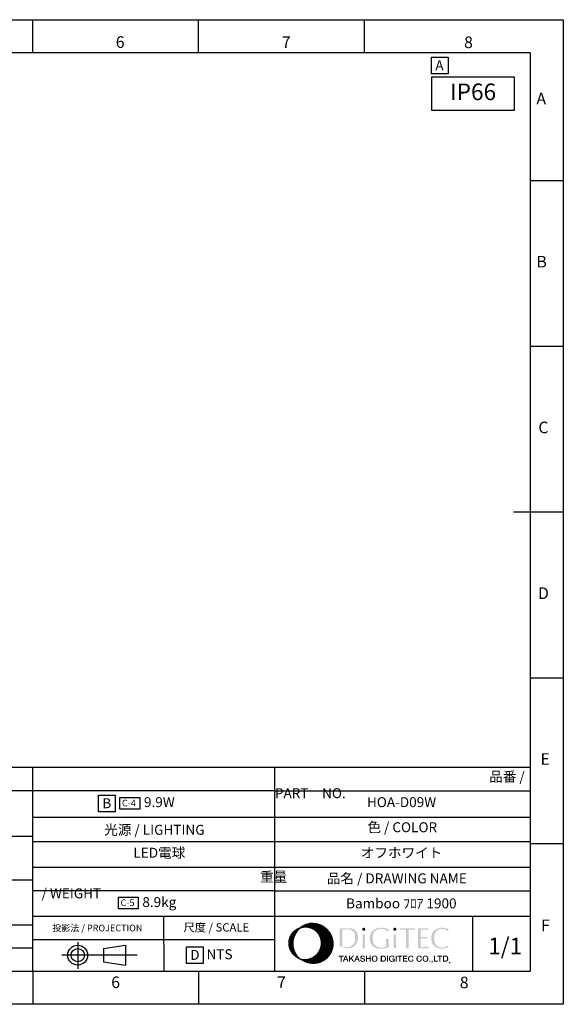
# Model space of a CAD drawing. Units: millimetres. Extents: x 0 to 420, y 0 to 297.
# Drawn here: x 256 to 420, y 0 to 297 of the extents above; entities that cross this region are included whole.
import ezdxf

# ---------------------------------------------------------------- set-up
doc = ezdxf.new("R2010")
doc.units = ezdxf.units.MM
doc.layers.add('図枠', color=7, linetype='Continuous')
doc.styles.add('SLDTEXTSTYLE0', font='TXT', dxfattribs={"width": 0.75, "bigfont": 'bigfont'})
doc.styles.get("Standard").update_dxf_attribs({"font": 'msgothic.ttc'})

msp = doc.modelspace()

# ---------------------------------------------------------------- hatches: boundary and pattern name
at = {"layer": '図枠', "linetype": 'Continuous'}
h = msp.add_hatch(dxfattribs=at)
h.set_pattern_fill('ANSI31', scale=0.001953125, style=0)
edge = h.paths.add_edge_path(flags=0)
edge.add_spline(control_points=[(340.76092, 13.66965), (341.79761, 12.83545), (343.11408, 12.33654), (344.54752, 12.33654), (347.88397, 12.33654), (350.58989, 15.04116), (350.58989, 18.37862), (350.58989, 21.71464), (347.88397, 24.42032), (344.54752, 24.42032)], knot_values=[5, 5, 5, 5, 6, 6, 6, 7, 7, 7, 8, 8, 8, 8], weights=[1, 1, 1, 1, 1, 1, 1, 1, 1, 1], degree=3, periodic=0)
edge.add_spline(control_points=[(344.54752, 24.42032), (343.11408, 24.42032), (341.79761, 23.92103), (340.76092, 23.08702)], knot_values=[0, 0, 0, 0, 1, 1, 1, 1], weights=[1, 1, 1, 1], degree=3, periodic=0)
edge.add_spline(control_points=[(340.76092, 23.08702), (341.18671, 23.20788), (341.63613, 23.273), (342.10011, 23.273), (344.8029, 23.273), (346.99449, 21.08161), (346.99449, 18.37862), (346.99449, 15.67497), (344.8029, 13.48445), (342.10011, 13.48445), (341.63613, 13.48445), (341.18671, 13.5485), (340.76092, 13.66965)], knot_values=[1, 1, 1, 1, 2, 2, 2, 3, 3, 3, 4, 4, 4, 5, 5, 5, 5], weights=[1, 1, 1, 1, 1, 1, 1, 1, 1, 1, 1, 1, 1], degree=3, periodic=0)
h = msp.add_hatch(dxfattribs=at)
h.set_pattern_fill('ANSI31', scale=0.001953125, style=0)
edge = h.paths.add_edge_path(flags=0)
edge.add_spline(control_points=[(340.76092, 13.66965), (339.38541, 14.77666), (338.50495, 16.47407), (338.50495, 18.37862)], knot_values=[3, 3, 3, 3, 4, 4, 4, 4], weights=[1, 1, 1, 1], degree=3, periodic=0)
edge.add_spline(control_points=[(338.50495, 18.37862), (338.50495, 20.2828), (339.38541, 21.97958), (340.76092, 23.08702)], knot_values=[0, 0, 0, 0, 1, 1, 1, 1], weights=[1, 1, 1, 1], degree=3, periodic=0)
edge.add_spline(control_points=[(340.76092, 23.08702), (338.7094, 22.50515), (337.2056, 20.61781), (337.2056, 18.37862), (337.2056, 16.13915), (338.7094, 14.25152), (340.76092, 13.66965)], knot_values=[1, 1, 1, 1, 2, 2, 2, 3, 3, 3, 3], weights=[1, 1, 1, 1, 1, 1, 1], degree=3, periodic=0)
h = msp.add_hatch(color=7, dxfattribs=at)
edge = h.paths.add_edge_path(flags=0)
edge.add_line((352.5633, 22.95845), (352.5633, 17.56194))
edge.add_line((352.5633, 17.56194), (354.29543, 16.90735))
edge.add_spline(control_points=[(354.29543, 16.90735), (355.23734, 16.90735), (356.22295, 16.92587), (356.97878, 17.58297)], knot_values=[1, 1, 1, 1, 2, 2, 2, 2], weights=[1, 1, 1, 1], degree=3, periodic=0)
edge.add_spline(control_points=[(356.97878, 17.58297), (357.645, 18.1685), (358.09809, 18.96996), (358.09809, 20.20488)], knot_values=[2, 2, 2, 2, 3, 3, 3, 3], weights=[1, 1, 1, 1], degree=3, periodic=0)
edge.add_spline(control_points=[(358.09809, 20.20488), (358.09809, 21.04835), (357.81386, 21.87498), (357.1475, 22.42583)], knot_values=[3, 3, 3, 3, 4, 4, 4, 4], weights=[1, 1, 1, 1], degree=3, periodic=0)
edge.add_spline(control_points=[(357.1475, 22.42583), (356.40068, 23.04691), (355.50406, 22.95845), (354.57952, 22.95845)], knot_values=[4, 4, 4, 4, 5, 5, 5, 5], weights=[1, 1, 1, 1], degree=3, periodic=0)
edge.add_line((354.57952, 22.95845), (352.5633, 22.95845))
edge = h.paths.add_edge_path(flags=0)
edge.add_spline(control_points=[(357.22722, 20.07147), (357.22722, 18.98699), (356.90731, 18.00066), (355.94851, 17.52172)], knot_values=[2, 2, 2, 2, 3, 3, 3, 3], weights=[1, 1, 1, 1], degree=3, periodic=0)
edge.add_spline(control_points=[(355.94851, 17.52172), (355.22852, 17.15748), (354.12672, 17.2631), (353.34455, 17.30738)], knot_values=[3, 3, 3, 3, 4, 4, 4, 4], weights=[1, 1, 1, 1], degree=3, periodic=0)
edge.add_line((353.34455, 17.30738), (353.34455, 22.6027))
edge.add_spline(control_points=[(353.34455, 22.6027), (353.72693, 22.61234), (354.09971, 22.6382), (354.46448, 22.6382)], knot_values=[0, 0, 0, 0, 1, 1, 1, 1], weights=[1, 1, 1, 1], degree=3, periodic=0)
edge.add_spline(control_points=[(354.46448, 22.6382), (356.45451, 22.6382), (357.22722, 21.95452), (357.22722, 20.07147)], knot_values=[1, 1, 1, 1, 2, 2, 2, 2], weights=[1, 1, 1, 1], degree=3, periodic=0)
h = msp.add_hatch(color=7, dxfattribs=at)
edge = h.paths.add_edge_path(flags=0)
edge.add_spline(control_points=[(359.82207, 22.19466), (359.573, 22.19466), (359.36812, 22.39805), (359.36812, 22.6475), (359.36812, 22.89681), (359.573, 23.10146), (359.82207, 23.10146)], knot_values=[0, 0, 0, 0, 1, 1, 1, 2, 2, 2, 2], weights=[1, 1, 1, 1, 1, 1, 1], degree=3, periodic=0)
edge.add_spline(control_points=[(359.82207, 23.10146), (360.0613, 23.10146), (360.27467, 22.89681), (360.27467, 22.6475), (360.27467, 22.39805), (360.0613, 22.19466), (359.82207, 22.19466)], knot_values=[2, 2, 2, 2, 3, 3, 3, 4, 4, 4, 4], weights=[1, 1, 1, 1, 1, 1, 1], degree=3, periodic=0)
h = msp.add_hatch(color=7, dxfattribs=at)
edge = h.paths.add_edge_path(flags=0)
edge.add_spline(control_points=[(359.82207, 22.19466), (359.573, 22.19466), (359.36812, 22.39805), (359.36812, 22.6475), (359.36812, 22.89681), (359.573, 23.10146), (359.82207, 23.10146)], knot_values=[0, 0, 0, 0, 1, 1, 1, 2, 2, 2, 2], weights=[1, 1, 1, 1, 1, 1, 1], degree=3, periodic=0)
edge.add_spline(control_points=[(359.82207, 23.10146), (360.0613, 23.10146), (360.27467, 22.89681), (360.27467, 22.6475), (360.27467, 22.39805), (360.0613, 22.19466), (359.82207, 22.19466)], knot_values=[2, 2, 2, 2, 3, 3, 3, 4, 4, 4, 4], weights=[1, 1, 1, 1, 1, 1, 1], degree=3, periodic=0)
h = msp.add_hatch(color=7, dxfattribs=at)
edge = h.paths.add_edge_path(flags=0)
edge.add_spline(control_points=[(359.82207, 21.10058), (359.9371, 21.10058), (360.04442, 21.11992), (360.17715, 21.12822)], knot_values=[4, 4, 4, 4, 5, 5, 5, 5], weights=[1, 1, 1, 1], degree=3, periodic=0)
edge.add_line((360.17715, 21.12822), (360.17715, 16.8813))
edge.add_spline(control_points=[(360.17715, 16.8813), (360.04442, 16.89037), (359.9371, 16.90735), (359.82207, 16.90735)], knot_values=[0, 0, 0, 0, 1, 1, 1, 1], weights=[1, 1, 1, 1], degree=3, periodic=0)
edge.add_spline(control_points=[(359.82207, 16.90735), (359.69783, 16.90735), (359.58168, 16.89037), (359.4666, 16.8813)], knot_values=[1, 1, 1, 1, 2, 2, 2, 2], weights=[1, 1, 1, 1], degree=3, periodic=0)
edge.add_line((359.4666, 16.8813), (359.4666, 21.12822))
edge.add_spline(control_points=[(359.4666, 21.12822), (359.58168, 21.11992), (359.69783, 21.10058), (359.82207, 21.10058)], knot_values=[3, 3, 3, 3, 4, 4, 4, 4], weights=[1, 1, 1, 1], degree=3, periodic=0)
h = msp.add_hatch(color=7, dxfattribs=at)
edge = h.paths.add_edge_path(flags=0)
edge.add_spline(control_points=[(367.35585, 22.57713), (367.27569, 22.35421), (367.21367, 22.12323), (367.15145, 21.89302)], knot_values=[12, 12, 12, 12, 13, 13, 13, 13], weights=[1, 1, 1, 1], degree=3, periodic=0)
edge.add_line((367.15145, 21.89302), (367.05364, 21.89302))
edge.add_spline(control_points=[(367.05364, 21.89302), (366.55598, 22.46123), (365.80927, 22.75414), (365.05454, 22.75414)], knot_values=[0, 0, 0, 0, 1, 1, 1, 1], weights=[1, 1, 1, 1], degree=3, periodic=0)
edge.add_spline(control_points=[(365.05454, 22.75414), (363.54374, 22.75414), (362.49597, 21.75937), (362.49597, 19.96546)], knot_values=[1, 1, 1, 1, 2, 2, 2, 2], weights=[1, 1, 1, 1], degree=3, periodic=0)
edge.add_spline(control_points=[(362.49597, 19.96546), (362.49597, 18.20477), (363.40165, 17.11223), (365.15197, 17.11223)], knot_values=[2, 2, 2, 2, 3, 3, 3, 3], weights=[1, 1, 1, 1], degree=3, periodic=0)
edge.add_spline(control_points=[(365.15197, 17.11223), (365.63235, 17.11223), (366.1302, 17.20185), (366.53843, 17.41436)], knot_values=[3, 3, 3, 3, 4, 4, 4, 4], weights=[1, 1, 1, 1], degree=3, periodic=0)
edge.add_line((366.53843, 17.41436), (366.53843, 19.69816))
edge.add_spline(control_points=[(366.53843, 19.69816), (366.66296, 19.68866), (366.79637, 19.67081), (366.92968, 19.67081)], knot_values=[5, 5, 5, 5, 6, 6, 6, 6], weights=[1, 1, 1, 1], degree=3, periodic=0)
edge.add_spline(control_points=[(366.92968, 19.67081), (367.05325, 19.67081), (367.17846, 19.68866), (367.32064, 19.69816)], knot_values=[6, 6, 6, 6, 7, 7, 7, 7], weights=[1, 1, 1, 1], degree=3, periodic=0)
edge.add_line((367.32064, 19.69816), (367.32064, 17.18362))
edge.add_spline(control_points=[(367.32064, 17.18362), (366.5473, 16.91719), (365.73007, 16.77462), (364.90319, 16.77462)], knot_values=[8, 8, 8, 8, 9, 9, 9, 9], weights=[1, 1, 1, 1], degree=3, periodic=0)
edge.add_spline(control_points=[(364.90319, 16.77462), (362.65561, 16.77462), (361.62554, 18.1166), (361.62554, 19.92021)], knot_values=[9, 9, 9, 9, 10, 10, 10, 10], weights=[1, 1, 1, 1], degree=3, periodic=0)
edge.add_spline(control_points=[(361.62554, 19.92021), (361.62554, 21.99831), (363.11805, 23.09138), (365.08975, 23.09138)], knot_values=[10, 10, 10, 10, 11, 11, 11, 11], weights=[1, 1, 1, 1], degree=3, periodic=0)
edge.add_spline(control_points=[(365.08975, 23.09138), (366.41457, 23.09138), (367.15984, 22.70152), (367.35585, 22.57713)], knot_values=[11, 11, 11, 11, 12, 12, 12, 12], weights=[1, 1, 1, 1], degree=3, periodic=0)
h = msp.add_hatch(color=7, dxfattribs=at)
edge = h.paths.add_edge_path(flags=0)
edge.add_spline(control_points=[(369.20398, 22.19466), (368.9553, 22.19466), (368.75012, 22.39805), (368.75012, 22.6475), (368.75012, 22.89681), (368.9553, 23.10146), (369.20398, 23.10146)], knot_values=[0, 0, 0, 0, 1, 1, 1, 2, 2, 2, 2], weights=[1, 1, 1, 1, 1, 1, 1], degree=3, periodic=0)
edge.add_spline(control_points=[(369.20398, 23.10146), (369.44321, 23.10146), (369.65697, 22.89681), (369.65697, 22.6475), (369.65697, 22.39805), (369.44321, 22.19466), (369.20398, 22.19466)], knot_values=[2, 2, 2, 2, 3, 3, 3, 4, 4, 4, 4], weights=[1, 1, 1, 1, 1, 1, 1], degree=3, periodic=0)
h = msp.add_hatch(color=7, dxfattribs=at)
edge = h.paths.add_edge_path(flags=0)
edge.add_spline(control_points=[(369.20398, 22.19466), (368.9553, 22.19466), (368.75012, 22.39805), (368.75012, 22.6475), (368.75012, 22.89681), (368.9553, 23.10146), (369.20398, 23.10146)], knot_values=[0, 0, 0, 0, 1, 1, 1, 2, 2, 2, 2], weights=[1, 1, 1, 1, 1, 1, 1], degree=3, periodic=0)
edge.add_spline(control_points=[(369.20398, 23.10146), (369.44321, 23.10146), (369.65697, 22.89681), (369.65697, 22.6475), (369.65697, 22.39805), (369.44321, 22.19466), (369.20398, 22.19466)], knot_values=[2, 2, 2, 2, 3, 3, 3, 4, 4, 4, 4], weights=[1, 1, 1, 1, 1, 1, 1], degree=3, periodic=0)
h = msp.add_hatch(color=7, dxfattribs=at)
edge = h.paths.add_edge_path(flags=0)
edge.add_spline(control_points=[(369.20398, 21.10058), (369.31935, 21.10058), (369.42604, 21.11992), (369.55945, 21.12822)], knot_values=[4, 4, 4, 4, 5, 5, 5, 5], weights=[1, 1, 1, 1], degree=3, periodic=0)
edge.add_line((369.55945, 21.12822), (369.55945, 16.8813))
edge.add_spline(control_points=[(369.55945, 16.8813), (369.42604, 16.89037), (369.31935, 16.90735), (369.20398, 16.90735)], knot_values=[0, 0, 0, 0, 1, 1, 1, 1], weights=[1, 1, 1, 1], degree=3, periodic=0)
edge.add_spline(control_points=[(369.20398, 16.90735), (369.07868, 16.90735), (368.96331, 16.89037), (368.84861, 16.8813)], knot_values=[1, 1, 1, 1, 2, 2, 2, 2], weights=[1, 1, 1, 1], degree=3, periodic=0)
edge.add_line((368.84861, 16.8813), (368.84861, 21.12822))
edge.add_spline(control_points=[(368.84861, 21.12822), (368.96331, 21.11992), (369.07868, 21.10058), (369.20398, 21.10058)], knot_values=[3, 3, 3, 3, 4, 4, 4, 4], weights=[1, 1, 1, 1], degree=3, periodic=0)
h = msp.add_hatch(color=7, dxfattribs=at)
edge = h.paths.add_edge_path(flags=0)
edge.add_spline(control_points=[(375.20126, 22.42583), (374.75647, 22.47879), (374.13544, 22.53281), (373.34474, 22.53281)], knot_values=[9, 9, 9, 9, 10, 10, 10, 10], weights=[1, 1, 1, 1], degree=3, periodic=0)
edge.add_line((373.34474, 22.53281), (373.34474, 16.86413))
edge.add_spline(control_points=[(373.34474, 16.86413), (373.20255, 16.87359), (373.07773, 16.89037), (372.95349, 16.89037)], knot_values=[0, 0, 0, 0, 1, 1, 1, 1], weights=[1, 1, 1, 1], degree=3, periodic=0)
edge.add_spline(control_points=[(372.95349, 16.89037), (372.82046, 16.89037), (372.68628, 16.87359), (372.56204, 16.86413)], knot_values=[1, 1, 1, 1, 2, 2, 2, 2], weights=[1, 1, 1, 1], degree=3, periodic=0)
edge.add_line((372.56204, 16.86413), (372.56204, 22.53281))
edge.add_spline(control_points=[(372.56204, 22.53281), (371.66513, 22.53281), (371.12368, 22.47879), (370.61658, 22.42583)], knot_values=[3, 3, 3, 3, 4, 4, 4, 4], weights=[1, 1, 1, 1], degree=3, periodic=0)
edge.add_spline(control_points=[(370.61658, 22.42583), (370.62488, 22.51487), (370.6432, 22.6027), (370.6432, 22.69217)], knot_values=[4, 4, 4, 4, 5, 5, 5, 5], weights=[1, 1, 1, 1], degree=3, periodic=0)
edge.add_spline(control_points=[(370.6432, 22.69217), (370.6432, 22.78086), (370.62488, 22.86073), (370.61658, 22.95845)], knot_values=[5, 5, 5, 5, 6, 6, 6, 6], weights=[1, 1, 1, 1], degree=3, periodic=0)
edge.add_line((370.61658, 22.95845), (375.20126, 22.95845))
edge.add_spline(control_points=[(375.20126, 22.95845), (375.19142, 22.86073), (375.17454, 22.78086), (375.17454, 22.69217)], knot_values=[7, 7, 7, 7, 8, 8, 8, 8], weights=[1, 1, 1, 1], degree=3, periodic=0)
edge.add_spline(control_points=[(375.17454, 22.69217), (375.17454, 22.6027), (375.19142, 22.51487), (375.20126, 22.42583)], knot_values=[8, 8, 8, 8, 9, 9, 9, 9], weights=[1, 1, 1, 1], degree=3, periodic=0)
h = msp.add_hatch(color=7, dxfattribs=at)
edge = h.paths.add_edge_path(flags=0)
edge.add_spline(control_points=[(379.32301, 22.42583), (379.05697, 22.47879), (378.78957, 22.50556), (378.52382, 22.52292)], knot_values=[16, 16, 16, 16, 17, 17, 17, 17], weights=[1, 1, 1, 1], degree=3, periodic=0)
edge.add_line((378.52382, 22.52292), (377.63636, 22.54057))
edge.add_line((377.63636, 22.54057), (376.95061, 22.54057))
edge.add_line((376.95061, 22.54057), (376.95061, 20.31127))
edge.add_line((376.95061, 20.31127), (378.32829, 20.31127))
edge.add_spline(control_points=[(378.32829, 20.31127), (378.59414, 20.31127), (378.85227, 20.34648), (379.11861, 20.3555)], knot_values=[1, 1, 1, 1, 2, 2, 2, 2], weights=[1, 1, 1, 1], degree=3, periodic=0)
edge.add_spline(control_points=[(379.11861, 20.3555), (379.11079, 20.28436), (379.09247, 20.20488), (379.09247, 20.12515)], knot_values=[2, 2, 2, 2, 3, 3, 3, 3], weights=[1, 1, 1, 1], degree=3, periodic=0)
edge.add_spline(control_points=[(379.09247, 20.12515), (379.09247, 20.053), (379.11079, 19.97259), (379.11861, 19.8757)], knot_values=[3, 3, 3, 3, 4, 4, 4, 4], weights=[1, 1, 1, 1], degree=3, periodic=0)
edge.add_spline(control_points=[(379.11861, 19.8757), (378.85227, 19.88587), (378.59414, 19.92021), (378.32829, 19.92021)], knot_values=[4, 4, 4, 4, 5, 5, 5, 5], weights=[1, 1, 1, 1], degree=3, periodic=0)
edge.add_line((378.32829, 19.92021), (376.95061, 19.92021))
edge.add_line((376.95061, 19.92021), (376.95061, 17.32542))
edge.add_spline(control_points=[(376.95061, 17.32542), (377.49283, 17.30738), (378.02549, 17.34374), (378.5598, 17.3612)], knot_values=[7, 7, 7, 7, 8, 8, 8, 8], weights=[1, 1, 1, 1], degree=3, periodic=0)
edge.add_spline(control_points=[(378.5598, 17.3612), (378.83452, 17.37037), (379.10163, 17.39719), (379.37655, 17.44117)], knot_values=[8, 8, 8, 8, 9, 9, 9, 9], weights=[1, 1, 1, 1], degree=3, periodic=0)
edge.add_spline(control_points=[(379.37655, 17.44117), (379.36796, 17.34374), (379.3505, 17.2631), (379.3505, 17.17397)], knot_values=[9, 9, 9, 9, 10, 10, 10, 10], weights=[1, 1, 1, 1], degree=3, periodic=0)
edge.add_spline(control_points=[(379.3505, 17.17397), (379.3505, 17.086), (379.36796, 16.99667), (379.37655, 16.90735)], knot_values=[10, 10, 10, 10, 11, 11, 11, 11], weights=[1, 1, 1, 1], degree=3, periodic=0)
edge.add_line((379.37655, 16.90735), (376.16936, 16.90735))
edge.add_line((376.16936, 16.90735), (376.16936, 22.95845))
edge.add_line((376.16936, 22.95845), (379.32301, 22.95845))
edge.add_spline(control_points=[(379.32301, 22.95845), (379.31529, 22.86073), (379.29668, 22.78086), (379.29668, 22.69217)], knot_values=[14, 14, 14, 14, 15, 15, 15, 15], weights=[1, 1, 1, 1], degree=3, periodic=0)
edge.add_spline(control_points=[(379.29668, 22.69217), (379.29668, 22.6027), (379.31529, 22.51487), (379.32301, 22.42583)], knot_values=[15, 15, 15, 15, 16, 16, 16, 16], weights=[1, 1, 1, 1], degree=3, periodic=0)
h = msp.add_hatch(color=7, dxfattribs=at)
edge = h.paths.add_edge_path(flags=0)
edge.add_spline(control_points=[(383.40994, 17.1213), (384.36984, 17.1213), (385.11588, 17.69024), (385.29424, 17.84111)], knot_values=[9, 9, 9, 9, 10, 10, 10, 10], weights=[1, 1, 1, 1], degree=3, periodic=0)
edge.add_line((385.29424, 17.84111), (385.24958, 17.28104))
edge.add_spline(control_points=[(385.24958, 17.28104), (384.69039, 16.90735), (383.96171, 16.77462), (383.28608, 16.77462)], knot_values=[0, 0, 0, 0, 1, 1, 1, 1], weights=[1, 1, 1, 1], degree=3, periodic=0)
edge.add_spline(control_points=[(383.28608, 16.77462), (381.33204, 16.77462), (380.15838, 18.00924), (380.15838, 19.95586)], knot_values=[1, 1, 1, 1, 2, 2, 2, 2], weights=[1, 1, 1, 1], degree=3, periodic=0)
edge.add_spline(control_points=[(380.15838, 19.95586), (380.15838, 21.95452), (381.6331, 23.09138), (383.50843, 23.09138)], knot_values=[2, 2, 2, 2, 3, 3, 3, 3], weights=[1, 1, 1, 1], degree=3, periodic=0)
edge.add_spline(control_points=[(383.50843, 23.09138), (384.15666, 23.09138), (384.82341, 22.94147), (385.41849, 22.68358)], knot_values=[3, 3, 3, 3, 4, 4, 4, 4], weights=[1, 1, 1, 1], degree=3, periodic=0)
edge.add_spline(control_points=[(385.41849, 22.68358), (385.32907, 22.46123), (385.27669, 22.23016), (385.23203, 21.99831)], knot_values=[4, 4, 4, 4, 5, 5, 5, 5], weights=[1, 1, 1, 1], degree=3, periodic=0)
edge.add_line((385.23203, 21.99831), (385.16942, 21.98987))
edge.add_spline(control_points=[(385.16942, 21.98987), (385.04518, 22.15043), (384.3875, 22.75414), (383.47293, 22.75414)], knot_values=[6, 6, 6, 6, 7, 7, 7, 7], weights=[1, 1, 1, 1], degree=3, periodic=0)
edge.add_spline(control_points=[(383.47293, 22.75414), (381.83799, 22.75414), (381.02924, 21.42995), (381.02924, 19.92021)], knot_values=[7, 7, 7, 7, 8, 8, 8, 8], weights=[1, 1, 1, 1], degree=3, periodic=0)
edge.add_spline(control_points=[(381.02924, 19.92021), (381.02924, 18.21345), (382.00622, 17.1213), (383.40994, 17.1213)], knot_values=[8, 8, 8, 8, 9, 9, 9, 9], weights=[1, 1, 1, 1], degree=3, periodic=0)
for points in [[(353.73339, 14.67033), (353.73339, 14.39618), (353.15558, 14.39618), (353.15558, 12.85432), (352.83745, 12.85432), (352.83745, 14.39618), (352.26234, 14.39618), (352.26234, 14.67033)], [(356.53501, 14.67033), (356.92674, 14.67033), (356.20158, 13.94609), (356.97734, 12.85432), (356.58078, 12.85432), (355.98546, 13.72172), (355.72564, 13.46377), (355.72564, 12.85432), (355.4077, 12.85432), (355.4077, 14.67033), (355.72564, 14.67033), (355.72564, 13.84403)], [(360.48824, 12.85432), (360.48824, 14.67033), (360.80734, 14.67033), (360.80734, 13.94782), (361.63402, 13.94782), (361.63402, 14.67033), (361.95153, 14.67033), (361.95153, 12.85432), (361.63402, 12.85432), (361.63402, 13.67406), (360.80734, 13.67406), (360.80734, 12.85432)], [(366.81113, 12.85432), (366.81113, 14.67033), (367.12926, 14.67033), (367.12926, 12.85432)], [(369.44938, 12.85432), (369.44938, 14.67033), (369.76703, 14.67033), (369.76703, 12.85432)], [(369.9835, 14.39618), (369.9835, 14.67033), (371.45436, 14.67033), (371.45436, 14.39618), (370.87655, 14.39618), (370.87655, 12.85432), (370.5589, 12.85432), (370.5589, 14.39618)], [(371.66513, 12.85432), (371.66513, 14.67033), (372.97278, 14.67033), (372.97278, 14.39618), (371.98365, 14.39618), (371.98365, 13.91966), (372.89889, 13.91966), (372.89889, 13.66114), (371.98365, 13.66114), (371.98365, 13.12944), (372.98995, 13.12944), (372.98995, 12.85432)], [(379.56513, 12.85432), (379.56513, 13.19773), (379.91915, 13.19773), (379.91915, 12.85432)], [(380.9976, 12.85432), (380.9976, 14.67033), (381.31612, 14.67033), (381.31612, 13.12944), (382.23917, 13.12944), (382.23917, 12.85432)], [(382.6258, 14.39618), (382.05088, 14.39618), (382.05088, 14.67033), (383.52145, 14.67033), (383.52145, 14.39618), (382.94461, 14.39618), (382.94461, 12.85432), (382.6258, 12.85432)], [(385.5518, 12.39439), (385.5518, 12.73779), (385.90514, 12.73779), (385.90514, 12.39439)]]:
    msp.add_hatch(color=7, dxfattribs=at).paths.add_polyline_path(points, flags=0)
h = msp.add_hatch(color=7, dxfattribs=at)
h.paths.add_polyline_path([(354.19598, 14.67033), (353.49909, 12.85432), (353.82754, 12.85432), (353.99867, 13.33451), (354.72315, 13.33451), (354.89379, 12.85432), (355.23512, 12.85432), (354.535, 14.67033)], flags=0)
h.paths.add_polyline_path([(354.63961, 13.57644), (354.08433, 13.57644), (354.35973, 14.35798), (354.36677, 14.35798)], flags=0)
h = msp.add_hatch(color=7, dxfattribs=at)
h.paths.add_polyline_path([(357.6368, 14.67033), (356.93976, 12.85432), (357.26769, 12.85432), (357.43804, 13.33451), (358.16286, 13.33451), (358.33336, 12.85432), (358.67494, 12.85432), (357.97471, 14.67033)], flags=0)
h.paths.add_polyline_path([(358.07899, 13.57644), (357.52414, 13.57644), (357.7991, 14.35798), (357.80677, 14.35798)], flags=0)
h = msp.add_hatch(color=7, dxfattribs=at)
edge = h.paths.add_edge_path(flags=0)
edge.add_spline(control_points=[(359.49651, 12.81053), (359.0821, 12.81053), (358.74564, 13.00905), (358.73841, 13.4603)], knot_values=[14, 14, 14, 14, 15, 15, 15, 15], weights=[1, 1, 1, 1], degree=3, periodic=0)
edge.add_line((358.73841, 13.4603), (359.05611, 13.4603))
edge.add_spline(control_points=[(359.05611, 13.4603), (359.05611, 13.1794), (359.26254, 13.07001), (359.51691, 13.07001)], knot_values=[0, 0, 0, 0, 1, 1, 1, 1], weights=[1, 1, 1, 1], degree=3, periodic=0)
edge.add_spline(control_points=[(359.51691, 13.07001), (359.79713, 13.07001), (359.90064, 13.20834), (359.90064, 13.34551)], knot_values=[1, 1, 1, 1, 2, 2, 2, 2], weights=[1, 1, 1, 1], degree=3, periodic=0)
edge.add_spline(control_points=[(359.90064, 13.34551), (359.90064, 13.48519), (359.82463, 13.54191), (359.75069, 13.56931)], knot_values=[2, 2, 2, 2, 3, 3, 3, 3], weights=[1, 1, 1, 1], degree=3, periodic=0)
edge.add_spline(control_points=[(359.75069, 13.56931), (359.6236, 13.61792), (359.45826, 13.64975), (359.20871, 13.71921)], knot_values=[3, 3, 3, 3, 4, 4, 4, 4], weights=[1, 1, 1, 1], degree=3, periodic=0)
edge.add_spline(control_points=[(359.20871, 13.71921), (358.89878, 13.80332), (358.80719, 13.9922), (358.80719, 14.17934)], knot_values=[4, 4, 4, 4, 5, 5, 5, 5], weights=[1, 1, 1, 1], degree=3, periodic=0)
edge.add_spline(control_points=[(358.80719, 14.17934), (358.80719, 14.54339), (359.14283, 14.7147), (359.47095, 14.7147)], knot_values=[5, 5, 5, 5, 6, 6, 6, 6], weights=[1, 1, 1, 1], degree=3, periodic=0)
edge.add_spline(control_points=[(359.47095, 14.7147), (359.85, 14.7147), (360.16861, 14.51271), (360.16861, 14.1338)], knot_values=[6, 6, 6, 6, 7, 7, 7, 7], weights=[1, 1, 1, 1], degree=3, periodic=0)
edge.add_line((360.16861, 14.1338), (359.85, 14.1338))
edge.add_spline(control_points=[(359.85, 14.1338), (359.83456, 14.36859), (359.6768, 14.45503), (359.45826, 14.45503)], knot_values=[8, 8, 8, 8, 9, 9, 9, 9], weights=[1, 1, 1, 1], degree=3, periodic=0)
edge.add_spline(control_points=[(359.45826, 14.45503), (359.31077, 14.45503), (359.12503, 14.4012), (359.12503, 14.21811)], knot_values=[9, 9, 9, 9, 10, 10, 10, 10], weights=[1, 1, 1, 1], degree=3, periodic=0)
edge.add_spline(control_points=[(359.12503, 14.21811), (359.12503, 14.09078), (359.21161, 14.01901), (359.34096, 13.9839)], knot_values=[10, 10, 10, 10, 11, 11, 11, 11], weights=[1, 1, 1, 1], degree=3, periodic=0)
edge.add_spline(control_points=[(359.34096, 13.9839), (359.36971, 13.97599), (359.77109, 13.87258), (359.86509, 13.84403)], knot_values=[11, 11, 11, 11, 12, 12, 12, 12], weights=[1, 1, 1, 1], degree=3, periodic=0)
edge.add_spline(control_points=[(359.86509, 13.84403), (360.10437, 13.77265), (360.21863, 13.56931), (360.21863, 13.38062)], knot_values=[12, 12, 12, 12, 13, 13, 13, 13], weights=[1, 1, 1, 1], degree=3, periodic=0)
edge.add_spline(control_points=[(360.21863, 13.38062), (360.21863, 12.97374), (359.85757, 12.81053), (359.49651, 12.81053)], knot_values=[13, 13, 13, 13, 14, 14, 14, 14], weights=[1, 1, 1, 1], degree=3, periodic=0)
h = msp.add_hatch(color=7, dxfattribs=at)
edge = h.paths.add_edge_path(flags=0)
edge.add_spline(control_points=[(363.10677, 14.7147), (362.56175, 14.7147), (362.23677, 14.28139), (362.23677, 13.76204), (362.23677, 13.24403), (362.56175, 12.81053), (363.10677, 12.81053)], knot_values=[0, 0, 0, 0, 1, 1, 1, 2, 2, 2, 2], weights=[1, 1, 1, 1, 1, 1, 1], degree=3, periodic=0)
edge.add_spline(control_points=[(363.10677, 12.81053), (363.65082, 12.81053), (363.97667, 13.24403), (363.97667, 13.76204), (363.97667, 14.28139), (363.65082, 14.7147), (363.10677, 14.7147)], knot_values=[2, 2, 2, 2, 3, 3, 3, 4, 4, 4, 4], weights=[1, 1, 1, 1, 1, 1, 1], degree=3, periodic=0)
edge = h.paths.add_edge_path(flags=0)
edge.add_spline(control_points=[(363.10677, 13.07001), (362.71667, 13.07001), (362.55442, 13.41439), (362.55442, 13.76204), (362.55442, 14.11085), (362.71667, 14.45503), (363.10677, 14.45503)], knot_values=[2, 2, 2, 2, 3, 3, 3, 4, 4, 4, 4], weights=[1, 1, 1, 1, 1, 1, 1], degree=3, periodic=0)
edge.add_spline(control_points=[(363.10677, 14.45503), (363.496, 14.45503), (363.65825, 14.11085), (363.65825, 13.76204), (363.65825, 13.41439), (363.496, 13.07001), (363.10677, 13.07001)], knot_values=[0, 0, 0, 0, 1, 1, 1, 2, 2, 2, 2], weights=[1, 1, 1, 1, 1, 1, 1], degree=3, periodic=0)
h = msp.add_hatch(color=7, dxfattribs=at)
edge = h.paths.add_edge_path(flags=0)
edge.add_spline(control_points=[(366.52869, 13.76204), (366.52869, 14.26384), (366.28685, 14.67033), (365.7266, 14.67033)], knot_values=[2, 2, 2, 2, 3, 3, 3, 3], weights=[1, 1, 1, 1], degree=3, periodic=0)
edge.add_line((365.7266, 14.67033), (364.9739, 14.67033))
edge.add_line((364.9739, 14.67033), (364.9739, 12.85432))
edge.add_line((364.9739, 12.85432), (365.7266, 12.85432))
edge.add_spline(control_points=[(365.7266, 12.85432), (366.28685, 12.85432), (366.52869, 13.26101), (366.52869, 13.76204)], knot_values=[1, 1, 1, 1, 2, 2, 2, 2], weights=[1, 1, 1, 1], degree=3, periodic=0)
edge = h.paths.add_edge_path(flags=0)
edge.add_spline(control_points=[(365.60525, 14.41104), (366.10319, 14.41104), (366.21055, 14.12667), (366.21055, 13.76204)], knot_values=[1, 1, 1, 1, 2, 2, 2, 2], weights=[1, 1, 1, 1], degree=3, periodic=0)
edge.add_spline(control_points=[(366.21055, 13.76204), (366.21055, 13.39934), (366.10319, 13.114), (365.60525, 13.114)], knot_values=[2, 2, 2, 2, 3, 3, 3, 3], weights=[1, 1, 1, 1], degree=3, periodic=0)
edge.add_line((365.60525, 13.114), (365.29203, 13.114))
edge.add_line((365.29203, 13.114), (365.29203, 14.41104))
edge.add_line((365.29203, 14.41104), (365.60525, 14.41104))
h = msp.add_hatch(color=7, dxfattribs=at)
edge = h.paths.add_edge_path(flags=0)
edge.add_spline(control_points=[(368.30447, 13.07001), (368.63032, 13.06616), (368.8081, 13.26101), (368.8134, 13.56931)], knot_values=[10, 10, 10, 10, 11, 11, 11, 11], weights=[1, 1, 1, 1], degree=3, periodic=0)
edge.add_line((368.8134, 13.56931), (368.32926, 13.56931))
edge.add_line((368.32926, 13.56931), (368.32926, 13.81104))
edge.add_line((368.32926, 13.81104), (369.10376, 13.81104))
edge.add_line((369.10376, 13.81104), (369.10376, 12.85432))
edge.add_line((369.10376, 12.85432), (368.89964, 12.85432))
edge.add_line((368.89964, 12.85432), (368.85151, 13.06789))
edge.add_spline(control_points=[(368.85151, 13.06789), (368.68086, 12.87477), (368.52479, 12.81053), (368.30447, 12.81053)], knot_values=[2, 2, 2, 2, 3, 3, 3, 3], weights=[1, 1, 1, 1], degree=3, periodic=0)
edge.add_spline(control_points=[(368.30447, 12.81053), (367.75945, 12.81053), (367.43399, 13.24403), (367.43399, 13.76204)], knot_values=[3, 3, 3, 3, 4, 4, 4, 4], weights=[1, 1, 1, 1], degree=3, periodic=0)
edge.add_spline(control_points=[(367.43399, 13.76204), (367.43399, 14.28139), (367.75945, 14.7147), (368.30447, 14.7147)], knot_values=[4, 4, 4, 4, 5, 5, 5, 5], weights=[1, 1, 1, 1], degree=3, periodic=0)
edge.add_spline(control_points=[(368.30447, 14.7147), (368.70074, 14.7147), (369.03479, 14.50384), (369.08302, 14.09329)], knot_values=[5, 5, 5, 5, 6, 6, 6, 6], weights=[1, 1, 1, 1], degree=3, periodic=0)
edge.add_line((369.08302, 14.09329), (368.77221, 14.09329))
edge.add_spline(control_points=[(368.77221, 14.09329), (368.74202, 14.3329), (368.53299, 14.45503), (368.30447, 14.45503)], knot_values=[7, 7, 7, 7, 8, 8, 8, 8], weights=[1, 1, 1, 1], degree=3, periodic=0)
edge.add_spline(control_points=[(368.30447, 14.45503), (367.91505, 14.45503), (367.75212, 14.11085), (367.75212, 13.76204)], knot_values=[8, 8, 8, 8, 9, 9, 9, 9], weights=[1, 1, 1, 1], degree=3, periodic=0)
edge.add_spline(control_points=[(367.75212, 13.76204), (367.75212, 13.41439), (367.91505, 13.07001), (368.30447, 13.07001)], knot_values=[9, 9, 9, 9, 10, 10, 10, 10], weights=[1, 1, 1, 1], degree=3, periodic=0)
h = msp.add_hatch(color=7, dxfattribs=at)
edge = h.paths.add_edge_path(flags=0)
edge.add_spline(control_points=[(374.04178, 14.7147), (374.45184, 14.71181), (374.77451, 14.4857), (374.81319, 14.09329)], knot_values=[8, 8, 8, 8, 9, 9, 9, 9], weights=[1, 1, 1, 1], degree=3, periodic=0)
edge.add_line((374.81319, 14.09329), (374.49477, 14.09329))
edge.add_spline(control_points=[(374.49477, 14.09329), (374.44123, 14.30223), (374.30637, 14.45503), (374.04178, 14.45503)], knot_values=[0, 0, 0, 0, 1, 1, 1, 1], weights=[1, 1, 1, 1], degree=3, periodic=0)
edge.add_spline(control_points=[(374.04178, 14.45503), (373.65294, 14.45503), (373.48972, 14.11085), (373.48972, 13.76204)], knot_values=[1, 1, 1, 1, 2, 2, 2, 2], weights=[1, 1, 1, 1], degree=3, periodic=0)
edge.add_spline(control_points=[(373.48972, 13.76204), (373.48972, 13.41439), (373.65294, 13.07001), (374.04178, 13.07001)], knot_values=[2, 2, 2, 2, 3, 3, 3, 3], weights=[1, 1, 1, 1], degree=3, periodic=0)
edge.add_spline(control_points=[(374.04178, 13.07001), (374.32412, 13.07001), (374.47846, 13.28185), (374.50489, 13.54635)], knot_values=[3, 3, 3, 3, 4, 4, 4, 4], weights=[1, 1, 1, 1], degree=3, periodic=0)
edge.add_line((374.50489, 13.54635), (374.81493, 13.54635))
edge.add_spline(control_points=[(374.81493, 13.54635), (374.78859, 13.11188), (374.48203, 12.81053), (374.04178, 12.81053)], knot_values=[5, 5, 5, 5, 6, 6, 6, 6], weights=[1, 1, 1, 1], degree=3, periodic=0)
edge.add_spline(control_points=[(374.04178, 12.81053), (373.49705, 12.81053), (373.1712, 13.24403), (373.1712, 13.76204)], knot_values=[6, 6, 6, 6, 7, 7, 7, 7], weights=[1, 1, 1, 1], degree=3, periodic=0)
edge.add_spline(control_points=[(373.1712, 13.76204), (373.1712, 14.28139), (373.49705, 14.7147), (374.04178, 14.7147)], knot_values=[7, 7, 7, 7, 8, 8, 8, 8], weights=[1, 1, 1, 1], degree=3, periodic=0)
h = msp.add_hatch(color=7, dxfattribs=at)
edge = h.paths.add_edge_path(flags=0)
edge.add_spline(control_points=[(376.58569, 14.7147), (376.99585, 14.71181), (377.31823, 14.4857), (377.35662, 14.09329)], knot_values=[8, 8, 8, 8, 9, 9, 9, 9], weights=[1, 1, 1, 1], degree=3, periodic=0)
edge.add_line((377.35662, 14.09329), (377.0381, 14.09329))
edge.add_spline(control_points=[(377.0381, 14.09329), (376.98543, 14.30223), (376.85067, 14.45503), (376.58569, 14.45503)], knot_values=[0, 0, 0, 0, 1, 1, 1, 1], weights=[1, 1, 1, 1], degree=3, periodic=0)
edge.add_spline(control_points=[(376.58569, 14.45503), (376.19646, 14.45503), (376.03354, 14.11085), (376.03354, 13.76204)], knot_values=[1, 1, 1, 1, 2, 2, 2, 2], weights=[1, 1, 1, 1], degree=3, periodic=0)
edge.add_spline(control_points=[(376.03354, 13.76204), (376.03354, 13.41439), (376.19646, 13.07001), (376.58569, 13.07001)], knot_values=[2, 2, 2, 2, 3, 3, 3, 3], weights=[1, 1, 1, 1], degree=3, periodic=0)
edge.add_spline(control_points=[(376.58569, 13.07001), (376.86784, 13.07001), (377.02334, 13.28185), (377.04871, 13.54635)], knot_values=[3, 3, 3, 3, 4, 4, 4, 4], weights=[1, 1, 1, 1], degree=3, periodic=0)
edge.add_line((377.04871, 13.54635), (377.3598, 13.54635))
edge.add_spline(control_points=[(377.3598, 13.54635), (377.33376, 13.11188), (377.02595, 12.81053), (376.58569, 12.81053)], knot_values=[5, 5, 5, 5, 6, 6, 6, 6], weights=[1, 1, 1, 1], degree=3, periodic=0)
edge.add_spline(control_points=[(376.58569, 12.81053), (376.04126, 12.81053), (375.71569, 13.24403), (375.71569, 13.76204)], knot_values=[6, 6, 6, 6, 7, 7, 7, 7], weights=[1, 1, 1, 1], degree=3, periodic=0)
edge.add_spline(control_points=[(375.71569, 13.76204), (375.71569, 14.28139), (376.04126, 14.7147), (376.58569, 14.7147)], knot_values=[7, 7, 7, 7, 8, 8, 8, 8], weights=[1, 1, 1, 1], degree=3, periodic=0)
h = msp.add_hatch(color=7, dxfattribs=at)
edge = h.paths.add_edge_path(flags=0)
edge.add_spline(control_points=[(378.42292, 14.7147), (377.8779, 14.7147), (377.55147, 14.28139), (377.55147, 13.76204), (377.55147, 13.24403), (377.8779, 12.81053), (378.42292, 12.81053)], knot_values=[0, 0, 0, 0, 1, 1, 1, 2, 2, 2, 2], weights=[1, 1, 1, 1, 1, 1, 1], degree=3, periodic=0)
edge.add_spline(control_points=[(378.42292, 12.81053), (378.96726, 12.81053), (379.29205, 13.24403), (379.29205, 13.76204), (379.29205, 14.28139), (378.96726, 14.7147), (378.42292, 14.7147)], knot_values=[2, 2, 2, 2, 3, 3, 3, 4, 4, 4, 4], weights=[1, 1, 1, 1, 1, 1, 1], degree=3, periodic=0)
edge = h.paths.add_edge_path(flags=0)
edge.add_spline(control_points=[(378.42292, 13.07001), (378.0334, 13.07001), (377.87048, 13.41439), (377.87048, 13.76204), (377.87048, 14.11085), (378.0334, 14.45503), (378.42292, 14.45503)], knot_values=[2, 2, 2, 2, 3, 3, 3, 4, 4, 4, 4], weights=[1, 1, 1, 1, 1, 1, 1], degree=3, periodic=0)
edge.add_spline(control_points=[(378.42292, 14.45503), (378.81176, 14.45503), (378.97497, 14.11085), (378.97497, 13.76204), (378.97497, 13.41439), (378.81176, 13.07001), (378.42292, 13.07001)], knot_values=[0, 0, 0, 0, 1, 1, 1, 2, 2, 2, 2], weights=[1, 1, 1, 1, 1, 1, 1], degree=3, periodic=0)
h = msp.add_hatch(color=7, dxfattribs=at)
edge = h.paths.add_edge_path(flags=0)
edge.add_spline(control_points=[(380.28262, 12.60719), (380.39413, 12.63535), (380.45047, 12.74551), (380.44844, 12.85432)], knot_values=[4, 4, 4, 4, 5, 5, 5, 5], weights=[1, 1, 1, 1], degree=3, periodic=0)
edge.add_line((380.44844, 12.85432), (380.27201, 12.85432))
edge.add_line((380.27201, 12.85432), (380.27201, 13.19773))
edge.add_line((380.27201, 13.19773), (380.62613, 13.19773))
edge.add_line((380.62613, 13.19773), (380.62613, 12.85432))
edge.add_spline(control_points=[(380.62613, 12.85432), (380.62391, 12.64558), (380.48394, 12.49355), (380.28262, 12.45246)], knot_values=[2, 2, 2, 2, 3, 3, 3, 3], weights=[1, 1, 1, 1], degree=3, periodic=0)
edge.add_line((380.28262, 12.45246), (380.28262, 12.60719))
h = msp.add_hatch(color=7, dxfattribs=at)
edge = h.paths.add_edge_path(flags=0)
edge.add_spline(control_points=[(385.28826, 13.76204), (385.28826, 14.26384), (385.04614, 14.67033), (384.48598, 14.67033)], knot_values=[2, 2, 2, 2, 3, 3, 3, 3], weights=[1, 1, 1, 1], degree=3, periodic=0)
edge.add_line((384.48598, 14.67033), (383.73319, 14.67033))
edge.add_line((383.73319, 14.67033), (383.73319, 12.85432))
edge.add_line((383.73319, 12.85432), (384.48598, 12.85432))
edge.add_spline(control_points=[(384.48598, 12.85432), (385.04614, 12.85432), (385.28826, 13.26101), (385.28826, 13.76204)], knot_values=[1, 1, 1, 1, 2, 2, 2, 2], weights=[1, 1, 1, 1], degree=3, periodic=0)
edge = h.paths.add_edge_path(flags=0)
edge.add_spline(control_points=[(384.36454, 14.41104), (384.86248, 14.41104), (384.96868, 14.12667), (384.96868, 13.76204)], knot_values=[1, 1, 1, 1, 2, 2, 2, 2], weights=[1, 1, 1, 1], degree=3, periodic=0)
edge.add_spline(control_points=[(384.96868, 13.76204), (384.96868, 13.39934), (384.86248, 13.114), (384.36454, 13.114)], knot_values=[2, 2, 2, 2, 3, 3, 3, 3], weights=[1, 1, 1, 1], degree=3, periodic=0)
edge.add_line((384.36454, 13.114), (384.05074, 13.114))
edge.add_line((384.05074, 13.114), (384.05074, 14.41104))
edge.add_line((384.05074, 14.41104), (384.36454, 14.41104))

# ---------------------------------------------------------------- linework, layer by layer
at = {"color": 0}
for p, q in [((380.29572, 279.69256), (380.29572, 269.69256)), ((405.29572, 279.69256), (380.29572, 279.69256)), ((405.29572, 269.69256), (405.29572, 279.69256)), ((380.29572, 269.69256), (405.29572, 269.69256))]:
    msp.add_line(p, q, dxfattribs=at)
at = {"layer": '図枠', "color": 7, "linetype": 'Continuous'}
for p, q in [((260, 287), (260, 297)), ((310, 287), (310, 297)), ((360, 287), (360, 297)), ((410, 248.5), (420, 248.5)), ((410, 198.5), (420, 198.5)), ((420, 148.5), (405, 148.5)), ((410, 98.5), (420, 98.5)), ((410, 48.5), (420, 48.5)), ((273.56308, 18.69949), (273.56308, 10.69949)), ((281.38676, 16.82793), (287.99443, 17.83095)), ((287.99443, 17.83095), (287.99443, 11.83093)), ((281.38676, 16.82793), (281.38676, 12.82793)), ((291.50661, 14.82793), (268.72704, 14.82793)), ((281.38676, 12.82793), (287.99443, 11.83093)), ((260, 10), (260, 0)), ((309.99879, 10), (309.99879, 0)), ((360.00392, 10), (360.00392, 0))]:
    msp.add_line(p, q, dxfattribs=at)
at = {"layer": '図枠', "color": 7}
for p, q in [((410, 287), (10, 287)), ((380.29572, 285.65922), (385.29572, 285.65922)), ((380.29572, 280.65922), (380.29572, 285.65922)), ((385.29572, 285.65922), (385.29572, 280.65922)), ((410, 287), (410, 10)), ((385.29572, 280.65922), (380.29572, 280.65922)), ((410, 71.4183), (10, 71.4183)), ((260, 10), (260, 71.4183)), ((333.0372, 10), (333.0372, 71.4183)), ((260, 64.38972), (210, 64.38972)), ((333.0372, 64.38972), (260, 64.38972)), ((279.87732, 63.06947), (284.87732, 63.06947)), ((279.87732, 58.06947), (279.87732, 63.06947)), ((284.87732, 63.06947), (284.87732, 58.06947)), ((333.0372, 64.38972), (410, 64.38972)), ((286.24092, 58.87866), (286.24092, 62.36202)), ((286.24092, 62.36202), (292.25202, 62.36202)), ((292.25202, 62.36202), (292.25202, 58.87866)), ((260, 56.44486), (410, 56.44486)), ((284.87732, 58.06947), (279.87732, 58.06947)), ((292.25202, 58.87866), (286.24092, 58.87866)), ((210, 50.71337), (260, 50.71337)), ((260, 49.1284), (410, 49.1284)), ((260, 41.37017), (410, 41.37017)), ((260, 37.48062), (210, 37.48062)), ((333.0372, 34.24035), (260, 34.24035)), ((333.0372, 34.24035), (410, 34.24035)), ((285.81856, 28.81235), (285.81856, 32.29571)), ((285.81856, 32.29571), (291.82965, 32.29571)), ((291.82965, 32.29571), (291.82965, 28.81235)), ((291.82965, 28.81235), (285.81856, 28.81235)), ((210, 23.94713), (260, 23.94713)), ((410, 26.48211), (260, 26.48211)), ((299.59217, 10), (299.58507, 26.48211)), ((392.76292, 10), (392.75582, 26.48211)), ((333.0372, 19.46577), (260, 19.46577)), ((260, 16.95624), (210, 16.95624)), ((306.38468, 17.32377), (311.38468, 17.32377)), ((306.38468, 12.32377), (306.38468, 17.32377)), ((311.38468, 17.32377), (311.38468, 12.32377)), ((311.38468, 12.32377), (306.38468, 12.32377)), ((10, 10), (410, 10))]:
    msp.add_line(p, q, dxfattribs=at)
msp.add_lwpolyline([(0, 0), (0, 297), (420, 297), (420, 0)], close=True, dxfattribs=at)
at = {"layer": '図枠', "color": 7, "linetype": 'Continuous'}
for radius in [3, 2]:
    msp.add_circle((273.56308, 14.82793), radius, dxfattribs=at)
msp.add_open_spline([(344.54752, 24.42032), (343.11408, 24.42032), (341.79761, 23.92103), (340.76092, 23.08702)], degree=3, dxfattribs=at)

# ---------------------------------------------------------------- texts
for s, height, p in [('A', 3, (381.40456, 281.7495)), ('B', 3, (280.98616, 59.15975)), ('C-4', 2.000001, (286.90723, 59.70513)), ('C-5', 2.000001, (286.48487, 29.63882)), ('D', 3, (307.49352, 13.41406))]:
    msp.add_text(s, height=height, dxfattribs=at).set_placement(p)
at = {"layer": '図枠', "color": 7, "linetype": 'Continuous', "char_height": 3.5, "attachment_point": 2, "style": 'SLDTEXTSTYLE0'}
for s, insert in [('6', (286.37403, 291.9958)), ('7', (336.44184, 291.9958)), ('8', (391.41328, 291.92948)), ('A', (413.34812, 274.96532)), ('B', (413.44747, 225.7532)), ('C', (413.99434, 175.7532)), ('D', (413.9907, 125.7532)), ('E', (414.52056, 75.7532)), ('F', (414.61371, 25.55302)), ('6', (284.99727, 8.39847)), ('7', (334.99332, 8.39847)), ('8', (390.119, 8.33215))]:
    msp.add_mtext(s, dxfattribs=dict(at, insert=insert))
at = {"layer": '図枠', "color": 7, "linetype": 'Continuous'}
for s, insert, char_height, width, attachment_point in [('{IP66}', (392.79572, 274.59179), 5, 25, 5), ('\\pi21.54190;品番 / PART\u3000NO.', (333.0372, 70.17364), 3, 76.3627948, 1), ('{9.9W}', (298.1814, 60.59067), 3, 76.3627948, 5), ('{HOA-D09W}', (371.21859, 60.59067), 3, 76.3627948, 5), ('{光源 / \\fArial|b0|i0|c0|p0;{\\C256;LIGHTING}}', (281.56121, 54.13745), 3, 39.6798547, 1), ('{\\pxi7.18063;色 / COLOR}', (339.37628, 54.91232), 3, 76.3627948, 1), ('{LED電球}', (298.1814, 45.32935), 3, 76.3627948, 5), ('{オフホワイト}', (371.21859, 45.32935), 3, 76.3627948, 5), ('\\pi21.96034;重量 / WEIGHT', (262.66661, 39.95857), 3, 72.171679, 1), ('{8.9kg}', (298.1814, 30.44129), 3, 76.3627948, 5), ('{Bamboo \\fＭＳ Ｐゴシック|b0|i0|c1|p0;\\C256;ﾌﾛｱ\\fＭＳ Ｐゴシック|b0|i0|c0|p0; 1900}', (371.15325, 30.44129), 3, 76.3627948, 5), ('{NTS}', (316.33679, 14.71894), 3, 76.3627948, 5)]:
    msp.add_mtext(s, dxfattribs=dict(at, insert=insert, char_height=char_height, width=width, attachment_point=attachment_point))
at = {"layer": '図枠', "color": 7, "linetype": 'Continuous', "attachment_point": 1}
for s, insert, char_height in [('品名 / DRAWING NAME', (348.70247, 39.48099), 3), ('投影法 / PROJECTION', (265.86712, 24.02284), 2), ('尺度 / SCALE', (305.44552, 24.44964), 2.5), ('1/1', (397.35428, 20.08716), 5)]:
    msp.add_mtext(s, dxfattribs=dict(at, insert=insert, char_height=char_height))

doc.saveas('drawing.dxf')
